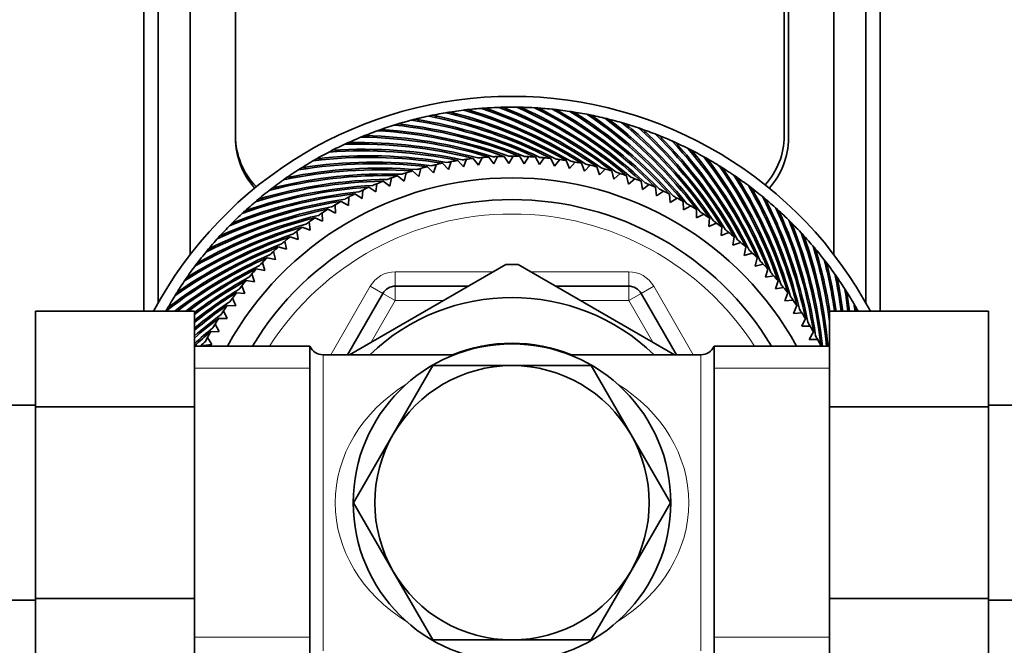
# Model space of a CAD drawing. Units: millimetres. Extents: x 0 to 1478, y 0 to 1758.
# Drawn here: x 731 to 799, y 1516 to 1559 of the extents above; entities that cross this region are included whole.
import ezdxf
from ezdxf import colors
from ezdxf.entities.mleader import LeaderData, LeaderLine
from ezdxf.math import Vec2, Vec3

# ---------------------------------------------------------------- set-up
doc = ezdxf.new("R2010")
doc.units = ezdxf.units.MM
doc.layers.add('DV2_Défaut', color=7, linetype='Continuous')
doc.layers.add('Défaut', color=7, linetype='Continuous')

# ---------------------------------------------------------------- blocks, each defined once
blk = doc.blocks.new('_DOT')
at = {"color": 0}
blk.add_line((0, 0), (-1, 0), dxfattribs=at)
at = {"color": 0, "const_width": 0.333}
blk.add_lwpolyline([(-0.1665, 0, 1), (0.1665, 0, 1)], format="xyb", close=True, dxfattribs=at)
blk = doc.blocks.new('SE1')
at = {"layer": 'DV2_Défaut', "color": 7, "linetype": 'Continuous', "lineweight": 35}
for p, q in [((739.492, 1539.079), (739.492, 1636.884)), ((790.492, 1539.063), (790.492, 1636.884)), ((740.492, 1539.663), (740.492, 1635.606)), ((789.492, 1539.663), (789.492, 1635.606)), ((742.692, 1542.979), (742.692, 1633.2)), ((787.292, 1542.979), (787.292, 1633.2)), ((745.842, 1630.475), (745.842, 1551.05)), ((783.842, 1630.251), (783.842, 1551.2)), ((784.142, 1551.05), (784.142, 1630.475)), ((762.113, 1552.853), (762.192, 1552.943)), ((763.329, 1552.955), (763.413, 1553.041)), ((764.549, 1553.003), (764.637, 1553.084)), ((765.77, 1552.995), (765.861, 1553.073)), ((766.99, 1552.933), (767.084, 1553.006)), ((758.507, 1552.222), (758.574, 1552.321)), ((759.699, 1552.487), (759.771, 1552.582)), ((760.902, 1552.697), (760.978, 1552.79)), ((768.205, 1552.816), (768.303, 1552.885)), ((769.414, 1552.644), (769.514, 1552.709)), ((770.614, 1552.419), (770.717, 1552.479)), ((756.165, 1551.535), (756.223, 1551.639)), ((757.328, 1551.905), (757.391, 1552.007)), ((771.802, 1552.14), (771.908, 1552.196)), ((772.977, 1551.808), (773.086, 1551.859)), ((755.019, 1551.113), (755.072, 1551.22)), ((774.136, 1551.424), (774.247, 1551.469)), ((775.276, 1550.987), (775.389, 1551.028)), ((752.79, 1550.117), (752.834, 1550.228)), ((753.894, 1550.64), (753.942, 1550.749)), ((776.396, 1550.501), (776.51, 1550.536)), ((751.712, 1549.545), (751.75, 1549.658)), ((761.244, 1549.505), (761.63, 1549.058)), ((761.63, 1549.058), (761.851, 1549.593)), ((762.311, 1549.65), (762.677, 1549.186)), ((762.677, 1549.186), (762.921, 1549.71)), ((763.384, 1549.746), (763.729, 1549.266)), ((763.729, 1549.266), (763.996, 1549.779)), ((764.46, 1549.794), (764.783, 1549.299)), ((764.783, 1549.299), (765.073, 1549.8)), ((765.537, 1549.794), (765.837, 1549.285)), ((765.837, 1549.285), (766.15, 1549.772)), ((766.613, 1549.745), (766.89, 1549.223)), ((766.89, 1549.223), (767.224, 1549.696)), ((767.686, 1549.648), (767.939, 1549.114)), ((767.939, 1549.114), (768.294, 1549.572)), ((777.493, 1549.964), (777.608, 1549.995)), ((750.66, 1548.925), (750.693, 1549.04)), ((758.539, 1548.397), (758.685, 1548.956)), ((759.134, 1549.074), (759.559, 1548.663)), ((759.559, 1548.663), (759.731, 1549.216)), ((760.184, 1549.313), (760.59, 1548.884)), ((760.59, 1548.884), (760.787, 1549.429)), ((768.753, 1549.503), (768.982, 1548.959)), ((768.982, 1548.959), (769.357, 1549.4)), ((769.813, 1549.311), (770.017, 1548.756)), ((770.017, 1548.756), (770.412, 1549.18)), ((770.863, 1549.071), (771.042, 1548.508)), ((771.042, 1548.508), (771.455, 1548.913)), ((778.564, 1549.379), (778.681, 1549.404)), ((749.637, 1548.259), (749.665, 1548.375)), ((756.539, 1547.727), (756.635, 1548.298)), ((757.072, 1548.455), (757.531, 1548.084)), ((757.531, 1548.084), (757.653, 1548.65)), ((758.096, 1548.788), (758.539, 1548.397)), ((771.901, 1548.784), (772.055, 1548.213)), ((772.055, 1548.213), (772.486, 1548.6)), ((772.925, 1548.451), (773.053, 1547.874)), ((773.053, 1547.874), (773.501, 1548.241)), ((779.609, 1548.746), (779.726, 1548.766)), ((748.645, 1547.547), (748.667, 1547.665)), ((754.608, 1546.881), (754.652, 1547.458)), ((755.073, 1547.654), (755.564, 1547.326)), ((755.564, 1547.326), (755.634, 1547.9)), ((756.063, 1548.077), (756.539, 1547.727)), ((773.933, 1548.072), (774.035, 1547.49)), ((774.035, 1547.49), (774.499, 1547.836)), ((774.923, 1547.649), (774.999, 1547.063)), ((780.623, 1548.067), (780.742, 1548.082)), ((747.685, 1546.792), (747.703, 1546.91)), ((753.672, 1546.394), (753.691, 1546.973)), ((754.102, 1547.187), (754.608, 1546.881)), ((774.999, 1547.063), (775.478, 1547.388)), ((775.894, 1547.181), (775.943, 1546.592)), ((775.943, 1546.592), (776.436, 1546.896)), ((781.607, 1547.344), (781.726, 1547.353)), ((746.761, 1545.994), (746.773, 1546.113)), ((752.229, 1546.125), (752.76, 1545.865)), ((752.76, 1545.865), (752.752, 1546.444)), ((753.154, 1546.677), (753.672, 1546.394)), ((776.842, 1546.67), (776.865, 1546.08)), ((776.865, 1546.08), (777.371, 1546.361)), ((777.766, 1546.118), (777.763, 1545.527)), ((782.556, 1546.577), (782.676, 1546.581)), ((751.33, 1545.532), (751.872, 1545.296)), ((751.872, 1545.296), (751.838, 1545.874)), ((777.763, 1545.527), (778.281, 1545.785)), ((778.665, 1545.524), (778.635, 1544.934)), ((783.471, 1545.768), (783.59, 1545.766)), ((745.873, 1545.156), (745.88, 1545.276)), ((750.458, 1544.899), (751.01, 1544.688)), ((751.01, 1544.688), (750.951, 1545.264)), ((778.635, 1544.934), (779.164, 1545.168)), ((779.536, 1544.891), (779.48, 1544.303)), ((784.348, 1544.918), (784.468, 1544.912)), ((745.024, 1544.279), (745.025, 1544.399)), ((749.616, 1544.228), (750.177, 1544.042)), ((750.177, 1544.042), (750.092, 1544.614)), ((779.48, 1544.303), (780.019, 1544.513)), ((780.378, 1544.219), (780.295, 1543.634)), ((744.215, 1543.364), (744.211, 1543.484)), ((748.805, 1543.519), (749.373, 1543.359)), ((749.373, 1543.359), (749.263, 1543.927)), ((780.295, 1543.634), (780.844, 1543.82)), ((781.189, 1543.51), (781.08, 1542.929)), ((785.186, 1544.031), (785.305, 1544.019)), ((748.026, 1542.775), (748.601, 1542.64)), ((748.601, 1542.64), (748.465, 1543.203)), ((781.08, 1542.929), (781.636, 1543.091)), ((781.967, 1542.766), (781.832, 1542.19)), ((785.984, 1543.106), (786.102, 1543.089)), ((743.448, 1542.415), (743.439, 1542.534)), ((747.862, 1541.888), (747.701, 1542.444)), ((764.561, 1542.294), (753.744, 1536.049)), ((776.248, 1536.045), (765.423, 1542.294)), ((781.832, 1542.19), (782.395, 1542.327)), ((786.739, 1542.147), (786.857, 1542.125)), ((742.724, 1541.431), (742.71, 1541.55)), ((747.158, 1541.103), (746.972, 1541.652)), ((747.282, 1541.997), (747.862, 1541.888)), ((782.711, 1541.987), (782.551, 1541.418)), ((782.551, 1541.418), (783.119, 1541.529)), ((746.489, 1540.288), (746.279, 1540.827)), ((746.573, 1541.186), (747.158, 1541.103)), ((756.909, 1540.8), (761.973, 1540.8)), ((768.011, 1540.8), (773.075, 1540.8)), ((783.42, 1541.176), (783.234, 1540.615)), ((783.234, 1540.615), (783.806, 1540.7)), ((787.451, 1541.155), (787.567, 1541.127)), ((742.045, 1540.417), (742.025, 1540.535)), ((745.858, 1539.443), (745.623, 1539.972)), ((745.901, 1540.344), (746.489, 1540.288)), ((753.589, 1536.05), (756.043, 1540.3)), ((773.941, 1540.3), (776.395, 1536.05)), ((784.091, 1540.333), (783.88, 1539.781)), ((788.117, 1540.132), (788.232, 1540.099)), ((741.413, 1539.372), (741.387, 1539.489)), ((745.268, 1539.473), (745.858, 1539.443)), ((783.88, 1539.781), (784.456, 1539.841)), ((784.724, 1539.462), (784.488, 1538.92)), ((731.992, 1539.079), (731.992, 1532.439)), ((742.992, 1539.079), (731.992, 1539.079)), ((742.992, 1539.079), (742.992, 1532.439)), ((745.265, 1538.571), (745.007, 1539.089)), ((784.488, 1538.92), (785.066, 1538.953)), ((786.992, 1539.063), (797.992, 1539.063)), ((786.992, 1532.439), (786.992, 1539.063)), ((788.737, 1539.08), (788.788, 1539.063)), ((797.992, 1532.439), (797.992, 1539.063)), ((744.712, 1537.673), (744.431, 1538.179)), ((744.674, 1538.574), (745.265, 1538.571)), ((785.317, 1538.563), (785.057, 1538.032)), ((785.057, 1538.032), (785.636, 1538.04)), ((744.2, 1536.751), (743.896, 1537.244)), ((744.121, 1537.65), (744.712, 1537.673)), ((785.869, 1537.638), (785.586, 1537.119)), ((750.992, 1536.65), (742.992, 1536.65)), ((743.611, 1536.702), (744.2, 1536.751)), ((750.992, 1514.95), (750.992, 1536.65)), ((778.992, 1514.95), (778.992, 1536.65)), ((786.992, 1536.65), (778.992, 1536.65)), ((785.586, 1537.119), (786.165, 1537.101)), ((786.379, 1536.69), (786.355, 1536.65)), ((761, 1536.05), (751.908, 1536.05)), ((778.075, 1536.05), (768.984, 1536.05)), ((756.765, 1530.55), (759.507, 1535.3)), ((759.507, 1535.3), (764.992, 1535.3)), ((764.992, 1535.3), (770.477, 1535.3)), ((770.477, 1535.3), (773.219, 1530.55)), ((731.992, 1532.55), (713.992, 1532.55)), ((815.992, 1532.55), (797.992, 1532.55)), ((731.992, 1532.439), (731.992, 1519.16)), ((742.992, 1532.439), (731.992, 1532.439)), ((742.992, 1532.439), (742.992, 1519.16)), ((786.992, 1532.439), (797.992, 1532.439)), ((786.992, 1519.16), (786.992, 1532.439)), ((797.992, 1519.16), (797.992, 1532.439)), ((754.022, 1525.8), (756.765, 1530.55)), ((773.219, 1530.55), (775.961, 1525.8)), ((756.765, 1521.05), (754.022, 1525.8)), ((775.961, 1525.8), (773.219, 1521.05)), ((759.507, 1516.3), (756.765, 1521.05)), ((773.219, 1521.05), (770.477, 1516.3)), ((713.992, 1519.05), (731.992, 1519.05)), ((731.992, 1519.16), (731.992, 1512.537)), ((742.992, 1519.16), (731.992, 1519.16)), ((742.992, 1519.16), (742.992, 1512.537)), ((786.992, 1519.16), (797.992, 1519.16)), ((786.992, 1512.521), (786.992, 1519.16)), ((797.992, 1512.521), (797.992, 1519.16)), ((797.992, 1519.05), (815.992, 1519.05)), ((764.992, 1516.3), (759.507, 1516.3)), ((770.477, 1516.3), (764.992, 1516.3))]:
    blk.add_line(p, q, dxfattribs=at)
at = {"layer": 'DV2_Défaut', "color": 7, "linetype": 'Continuous', "lineweight": 18}
for p, q in [((756.909, 1541.8), (763.705, 1541.8)), ((756.909, 1541.8), (756.909, 1540.8)), ((766.279, 1541.8), (773.075, 1541.8)), ((773.075, 1541.8), (773.075, 1540.8)), ((752.434, 1536.05), (755.177, 1540.8)), ((755.177, 1540.8), (756.043, 1540.3)), ((756.909, 1539.8), (756.909, 1540.8)), ((773.075, 1539.8), (773.075, 1540.8)), ((774.807, 1540.8), (773.941, 1540.3)), ((774.807, 1540.8), (777.549, 1536.05)), ((756.909, 1539.8), (756.043, 1540.3)), ((773.075, 1539.8), (773.941, 1540.3)), ((756.909, 1539.8), (755.243, 1536.915)), ((760.241, 1539.8), (756.909, 1539.8)), ((773.075, 1539.8), (769.743, 1539.8)), ((774.741, 1536.915), (773.075, 1539.8)), ((751.908, 1536.05), (751.908, 1515.55)), ((778.075, 1515.55), (778.075, 1536.05)), ((750.992, 1535.115), (742.992, 1535.115)), ((786.992, 1535.115), (778.992, 1535.115)), ((750.992, 1516.484), (742.992, 1516.484)), ((786.992, 1516.484), (778.992, 1516.484))]:
    blk.add_line(p, q, dxfattribs=at)
at = {"layer": 'DV2_Défaut', "color": 7, "linetype": 'Continuous', "lineweight": 35}
blk.add_circle((764.992, 1525.8), 11, dxfattribs=at)
for centre, radius, start, end in [((764.992, 1525.8), 28.15, 28.10916, 151.85368), ((764.992, 1525.8), 27.4, 96.44178, 99.01321), ((765, 1526.045), 27.158, 96.51714, 97.09005), ((752.646, 1522.154), 32.128, 57.70118, 73.72735), ((764.992, 1525.8), 27.4, 93.87035, 96.44178), ((752.679, 1522.211), 32.171, 57.17881, 73.31127), ((765.011, 1526.044), 27.158, 93.94571, 94.51862), ((752.494, 1522.711), 32.128, 55.12975, 71.15592), ((764.992, 1525.8), 27.4, 91.29893, 93.87035), ((752.531, 1522.767), 32.171, 54.60738, 70.73985), ((765.022, 1526.043), 27.158, 91.37428, 91.94719), ((752.368, 1523.275), 32.128, 52.55832, 68.58449), ((764.992, 1525.8), 27.4, 88.7275, 91.29893), ((752.407, 1523.329), 32.171, 52.03595, 68.16842), ((752.268, 1523.844), 32.128, 49.98689, 66.01306), ((765.033, 1526.041), 27.158, 88.80286, 89.37577), ((764.992, 1525.8), 27.4, 86.15607, 88.7275), ((752.309, 1523.896), 32.171, 49.46452, 65.59699), ((752.193, 1524.417), 32.128, 47.41546, 63.44164), ((765.044, 1526.039), 27.158, 86.23143, 86.80434), ((764.992, 1525.8), 27.4, 83.58464, 86.15607), ((752.236, 1524.467), 32.171, 46.89309, 63.02556), ((752.144, 1524.993), 32.128, 44.84403, 60.87021), ((765.054, 1526.037), 27.158, 83.66, 84.23291), ((764.992, 1525.8), 27.4, 81.01321, 83.58464), ((752.189, 1525.041), 32.171, 44.32167, 60.45413), ((764.992, 1525.8), 27.4, 104.15607, 106.7275), ((764.967, 1526.044), 27.158, 104.23143, 104.80434), ((753.247, 1520.53), 32.128, 65.41546, 81.44164), ((764.992, 1525.8), 27.4, 101.58464, 104.15607), ((753.272, 1520.591), 32.171, 64.89309, 81.02556), ((764.978, 1526.044), 27.158, 101.66, 102.23291), ((753.022, 1521.062), 32.128, 62.84403, 78.87021), ((764.992, 1525.8), 27.4, 99.01321, 101.58464), ((753.05, 1521.122), 32.171, 62.32167, 78.45413), ((764.989, 1526.045), 27.158, 99.08857, 99.66148), ((752.822, 1521.604), 32.128, 60.2726, 76.29878), ((752.853, 1521.662), 32.171, 59.75024, 75.8827), ((752.121, 1525.57), 32.128, 42.2726, 58.29878), ((765.065, 1526.034), 27.158, 81.08857, 81.66148), ((764.992, 1525.8), 27.4, 78.44178, 81.01321), ((752.168, 1525.616), 32.171, 41.75024, 57.8827), ((752.123, 1526.148), 32.128, 39.70118, 55.72735), ((765.075, 1526.03), 27.158, 78.51714, 79.09005), ((764.992, 1525.8), 27.4, 75.87035, 78.44178), ((752.173, 1526.192), 32.171, 39.17881, 55.31127), ((752.152, 1526.725), 32.128, 37.12975, 53.15592), ((765.086, 1526.026), 27.158, 75.94571, 76.51862), ((764.992, 1525.8), 27.4, 73.29893, 75.87035), ((752.203, 1526.766), 32.171, 36.60738, 52.73985), ((764.992, 1525.8), 27.4, 109.29893, 111.87035), ((764.945, 1526.04), 27.158, 109.37428, 109.94719), ((753.766, 1519.498), 32.128, 70.55832, 86.58449), ((764.992, 1525.8), 27.4, 106.7275, 109.29893), ((753.786, 1519.561), 32.171, 70.03595, 86.16842), ((764.956, 1526.042), 27.158, 106.80286, 107.37577), ((753.495, 1520.008), 32.128, 67.98689, 84.01306), ((753.518, 1520.07), 32.171, 67.46452, 83.59699), ((752.206, 1527.3), 32.128, 34.55832, 50.58449), ((765.096, 1526.022), 27.158, 73.37428, 73.94719), ((764.992, 1525.8), 27.4, 70.7275, 73.29893), ((752.259, 1527.339), 32.171, 34.03595, 50.16842), ((752.286, 1527.872), 32.128, 31.98689, 48.01306), ((765.106, 1526.017), 27.158, 70.80286, 71.37577), ((764.992, 1525.8), 27.4, 68.15607, 70.7275), ((752.341, 1527.909), 32.171, 31.46452, 47.59699), ((750.842, 1551.2), 5, 180, 224.67461), ((750.992, 1551.05), 5.15, 180, 222.15821), ((764.992, 1525.8), 27.4, 111.87035, 114.44178), ((764.935, 1526.038), 27.158, 111.94571, 112.51862), ((754.06, 1519.001), 32.128, 73.12975, 89.15592), ((754.078, 1519.065), 32.171, 72.60738, 88.73985), ((752.392, 1528.44), 32.128, 29.41546, 45.44164), ((765.115, 1526.011), 27.158, 68.23143, 68.80434), ((764.992, 1525.8), 27.4, 65.58464, 68.15607), ((752.449, 1528.474), 32.171, 28.89309, 45.02556), ((778.842, 1551.2), 5, 317.48511, 0), ((778.992, 1551.05), 5.15, 317.84179, 0), ((764.992, 1525.8), 27.4, 117.01321, 119.58464), ((764.914, 1526.032), 27.158, 117.08857, 117.66148), ((764.992, 1525.8), 27.4, 114.44178, 117.01321), ((754.725, 1518.114), 32.171, 77.75024, 93.8827), ((764.924, 1526.035), 27.158, 114.51714, 115.09005), ((754.377, 1518.517), 32.128, 75.70118, 91.72735), ((754.391, 1518.582), 32.171, 75.17881, 91.31127), ((752.523, 1529.002), 32.128, 26.84403, 42.87021), ((765.125, 1526.006), 27.158, 65.66, 66.23291), ((764.992, 1525.8), 27.4, 63.01321, 65.58464), ((752.581, 1529.034), 32.171, 26.32167, 42.45413), ((752.679, 1529.559), 32.128, 24.2726, 40.29878), ((765.134, 1526), 27.158, 63.08857, 63.66148), ((764.992, 1525.8), 27.4, 60.44178, 63.01321), ((752.739, 1529.588), 32.171, 23.75024, 39.8827), ((764.992, 1525.8), 27.4, 119.58464, 122.15607), ((755.072, 1517.595), 32.128, 80.84403, 96.87021), ((764.903, 1526.028), 27.158, 119.66, 120.23291), ((755.08, 1517.661), 32.171, 80.32167, 96.45413), ((754.714, 1518.048), 32.128, 78.2726, 94.29878), ((764.992, 1525.8), 24, 98.98375, 100.09161), ((764.992, 1525.8), 24, 97.52018, 98.24253), ((764.992, 1525.8), 24, 96.41233, 97.52018), ((764.992, 1525.8), 24, 94.94875, 95.67111), ((764.992, 1525.8), 24, 93.8409, 94.94875), ((764.992, 1525.8), 24, 92.37732, 93.09968), ((764.992, 1525.8), 24, 91.26947, 92.37732), ((764.992, 1525.8), 24, 89.8059, 90.52825), ((764.992, 1525.8), 24, 88.69804, 89.8059), ((764.992, 1525.8), 24, 87.23447, 87.95682), ((764.992, 1525.8), 24, 86.12661, 87.23447), ((764.992, 1525.8), 24, 84.66304, 85.38539), ((764.992, 1525.8), 24, 83.55518, 84.66304), ((764.992, 1525.8), 24, 82.09161, 82.81396), ((764.992, 1525.8), 24, 80.98375, 82.09161), ((752.86, 1530.107), 32.128, 21.70118, 37.72735), ((765.142, 1525.993), 27.158, 60.51714, 61.09005), ((764.992, 1525.8), 27.4, 57.87035, 60.44178), ((752.921, 1530.134), 32.171, 21.17881, 37.31127), ((755.848, 1516.739), 32.128, 85.98689, 102.01306), ((764.992, 1525.8), 27.4, 122.15607, 124.7275), ((755.85, 1516.805), 32.171, 85.46452, 101.59699), ((755.45, 1517.158), 32.128, 83.41546, 99.44164), ((764.893, 1526.024), 27.158, 122.23143, 122.80434), ((755.456, 1517.224), 32.171, 82.89309, 99.02556), ((764.992, 1525.8), 24, 105.23447, 105.95682), ((764.992, 1525.8), 24, 104.12661, 105.23447), ((764.992, 1525.8), 24, 102.66304, 103.38539), ((764.992, 1525.8), 24, 101.55518, 102.66304), ((764.992, 1525.8), 24, 100.09161, 100.81396), ((764.992, 1525.8), 24, 79.52018, 80.24253), ((764.992, 1525.8), 24, 78.41233, 79.52018), ((764.992, 1525.8), 24, 76.94875, 77.67111), ((764.992, 1525.8), 24, 75.8409, 76.94875), ((764.992, 1525.8), 24, 74.37732, 75.09968), ((764.992, 1525.8), 24, 73.26947, 74.37732), ((753.066, 1530.647), 32.128, 19.12975, 35.15592), ((765.151, 1525.986), 27.158, 57.94571, 58.51862), ((764.992, 1525.8), 27.4, 55.29893, 57.87035), ((753.128, 1530.671), 32.171, 18.60738, 34.73985), ((764.992, 1525.8), 22.5, 28.83064, 151.16936), ((756.693, 1516.022), 32.171, 90.60738, 106.73985), ((756.263, 1516.338), 32.128, 88.55832, 104.58449), ((756.263, 1516.404), 32.171, 88.03595, 104.16842), ((764.992, 1525.8), 27.4, 124.7275, 127.29893), ((764.883, 1526.019), 27.158, 124.80286, 125.37577), ((764.992, 1525.8), 24, 110.37732, 111.09968), ((764.992, 1525.8), 24, 109.26947, 110.37732), ((764.992, 1525.8), 24, 107.8059, 108.52825), ((764.992, 1525.8), 24, 106.69804, 107.8059), ((764.992, 1525.8), 24, 71.8059, 72.52825), ((764.992, 1525.8), 24, 70.69804, 71.8059), ((764.992, 1525.8), 24, 69.23447, 69.95682), ((764.992, 1525.8), 24, 68.12661, 69.23447), ((753.295, 1531.177), 32.128, 16.55832, 32.58449), ((765.159, 1525.979), 27.158, 55.37428, 55.94719), ((764.992, 1525.8), 27.4, 52.7275, 55.29893), ((753.358, 1531.198), 32.171, 16.03595, 32.16842), ((757.147, 1515.593), 32.128, 93.70118, 109.72735), ((757.14, 1515.659), 32.171, 93.17881, 109.31127), ((756.697, 1515.955), 32.128, 91.12975, 107.15592), ((764.992, 1525.8), 27.4, 127.29893, 129.87035), ((764.873, 1526.014), 27.158, 127.37428, 127.94719), ((764.992, 1525.8), 24, 115.52018, 116.24253), ((764.992, 1525.8), 24, 114.41233, 115.52018), ((764.992, 1525.8), 24, 112.94875, 113.67111), ((764.992, 1525.8), 24, 111.8409, 112.94875), ((764.992, 1525.8), 24, 66.66304, 67.38539), ((764.992, 1525.8), 24, 65.55518, 66.66304), ((764.992, 1525.8), 24, 64.09161, 64.81396), ((753.548, 1531.697), 32.128, 13.98689, 30.01306), ((765.167, 1525.971), 27.158, 52.80286, 53.37577), ((764.992, 1525.8), 27.4, 50.15607, 52.7275), ((753.612, 1531.715), 32.171, 13.46452, 29.59699), ((758.081, 1514.996), 32.171, 98.32167, 114.45413), ((757.612, 1515.252), 32.128, 96.2726, 112.29878), ((757.603, 1515.317), 32.171, 95.75024, 111.8827), ((764.992, 1525.8), 27.4, 129.87035, 132.44178), ((764.992, 1525.8), 21, 31.10892, 148.89108), ((764.864, 1526.009), 27.158, 129.94571, 130.51862), ((764.992, 1525.8), 24, 118.09161, 118.81396), ((764.992, 1525.8), 24, 116.98375, 118.09161), ((764.992, 1525.8), 24, 62.98375, 64.09161), ((764.992, 1525.8), 24, 61.52018, 62.24253), ((764.992, 1525.8), 24, 60.41233, 61.52018), ((753.824, 1532.204), 32.128, 11.41546, 27.44164), ((765.175, 1525.963), 27.158, 50.23143, 50.80434), ((764.992, 1525.8), 27.4, 47.58464, 50.15607), ((753.889, 1532.219), 32.171, 10.89309, 27.02556), ((758.588, 1514.633), 32.128, 101.41546, 117.44164), ((758.572, 1514.697), 32.171, 100.89309, 117.02556), ((758.093, 1514.931), 32.128, 98.84403, 114.87021), ((764.992, 1525.8), 24, 122.12661, 123.23447), ((764.992, 1525.8), 24, 120.66304, 121.38539), ((764.992, 1525.8), 24, 119.55518, 120.66304), ((764.992, 1525.8), 24, 58.94875, 59.67111), ((764.992, 1525.8), 24, 57.8409, 58.94875), ((754.123, 1532.699), 32.128, 8.84403, 24.87021), ((765.182, 1525.955), 27.158, 47.66, 48.23291), ((759.095, 1514.356), 32.128, 103.98689, 120.01306), ((759.077, 1514.42), 32.171, 103.46452, 119.59699), ((764.992, 1525.8), 27.4, 132.44178, 135.01321), ((764.855, 1526.003), 27.158, 132.51714, 133.09005), ((764.992, 1525.8), 24, 124.69804, 125.8059), ((764.992, 1525.8), 24, 123.23447, 123.95682), ((764.992, 1525.8), 24, 56.37732, 57.09968), ((764.992, 1525.8), 24, 55.26947, 56.37732), ((764.992, 1525.8), 27.4, 45.01321, 47.58464), ((754.188, 1532.711), 32.171, 8.32167, 24.45413), ((759.614, 1514.103), 32.128, 106.55832, 122.58449), ((759.593, 1514.166), 32.171, 106.03595, 122.16842), ((764.992, 1525.8), 27.4, 135.01321, 137.58464), ((764.846, 1525.996), 27.158, 135.08857, 135.66148), ((764.992, 1525.8), 24, 127.26947, 128.37732), ((764.992, 1525.8), 24, 125.8059, 126.52825), ((764.992, 1525.8), 24, 53.8059, 54.52825), ((764.992, 1525.8), 24, 52.69804, 53.8059), ((754.443, 1533.179), 32.128, 6.2726, 22.29878), ((765.188, 1525.946), 27.158, 45.08857, 45.66148), ((764.992, 1525.8), 27.4, 42.44178, 45.01321), ((754.509, 1533.189), 32.171, 6.18148, 21.8827), ((760.145, 1513.874), 32.128, 109.12975, 125.15592), ((760.121, 1513.936), 32.171, 108.60738, 124.73985), ((764.992, 1525.8), 27.4, 137.58464, 140.15607), ((764.837, 1525.99), 27.158, 137.66, 138.23291), ((764.992, 1525.8), 24, 129.8409, 130.94875), ((764.992, 1525.8), 24, 128.37732, 129.09968), ((764.992, 1525.8), 24, 51.23447, 51.95682), ((764.992, 1525.8), 24, 50.12661, 51.23447), ((754.785, 1533.645), 32.128, 5.36707, 19.72735), ((765.195, 1525.937), 27.158, 42.51714, 43.09005), ((764.992, 1525.8), 27.4, 39.87035, 42.44178), ((754.851, 1533.652), 32.171, 5.3489, 19.31127), ((760.685, 1513.668), 32.128, 111.70118, 127.72735), ((760.658, 1513.729), 32.171, 111.17881, 127.31127), ((764.992, 1525.8), 24, 132.41233, 133.52018), ((764.992, 1525.8), 24, 130.94875, 131.67111), ((764.992, 1525.8), 24, 48.66304, 49.38539), ((764.992, 1525.8), 24, 47.55518, 48.66304), ((755.147, 1534.095), 32.128, 7.61346, 17.15592), ((765.201, 1525.928), 27.158, 39.94571, 40.51862), ((761.204, 1513.547), 32.171, 113.75024, 127.46766), ((761.233, 1513.487), 32.128, 114.2726, 127.19324), ((764.992, 1525.8), 27.4, 140.15607, 142.7275), ((764.829, 1525.983), 27.158, 140.23143, 140.80434), ((764.992, 1525.8), 24, 134.98375, 136.09161), ((764.992, 1525.8), 24, 133.52018, 134.24253), ((764.992, 1525.8), 24, 46.09161, 46.81396), ((764.992, 1525.8), 24, 44.98375, 46.09161), ((764.992, 1525.8), 27.4, 37.29893, 39.87035), ((755.214, 1534.099), 32.171, 8.87767, 16.73985), ((761.757, 1513.389), 32.171, 116.32167, 127.00414), ((764.992, 1525.8), 27.4, 142.7275, 145.29893), ((764.821, 1525.975), 27.158, 142.80286, 143.37577), ((764.992, 1525.8), 24, 136.09161, 136.81396), ((764.992, 1525.8), 16.5, 88.49104, 91.53993), ((764.992, 1525.8), 24, 43.52018, 44.24253), ((764.992, 1525.8), 24, 42.41233, 43.52018), ((755.53, 1534.528), 32.128, 8.11458, 14.58449), ((765.206, 1525.918), 27.158, 37.37428, 37.94719), ((764.992, 1525.8), 27.4, 34.7275, 37.29893), ((755.596, 1534.529), 32.171, 8.10363, 14.16842), ((764.992, 1525.8), 27.4, 145.29893, 147.87035), ((764.813, 1525.967), 27.158, 145.37428, 145.94719), ((761.789, 1513.331), 32.128, 116.84403, 126.73211), ((762.318, 1513.257), 32.171, 118.89309, 126.92577), ((764.992, 1525.8), 24, 138.66304, 139.38539), ((764.992, 1525.8), 24, 137.55518, 138.66304), ((764.992, 1525.8), 24, 40.94875, 41.67111), ((764.992, 1525.8), 24, 39.8409, 40.94875), ((755.931, 1534.944), 32.128, 7.36666, 12.01306), ((765.211, 1525.909), 27.158, 34.80286, 35.37577), ((764.992, 1525.8), 27.4, 32.15607, 34.7275), ((755.997, 1534.942), 32.171, 7.36067, 11.59699), ((762.352, 1513.2), 32.128, 119.41546, 127.05758), ((764.992, 1525.8), 24, 141.23447, 141.95682), ((764.992, 1525.8), 24, 140.12661, 141.23447), ((756.909, 1539.8), 1, 90, 150), ((773.075, 1539.8), 1, 30, 90), ((764.992, 1525.8), 24, 38.37732, 39.09968), ((764.992, 1525.8), 24, 37.26947, 38.37732), ((764.992, 1525.8), 27.4, 147.87035, 150.44178), ((764.806, 1525.959), 27.158, 147.94571, 148.51862), ((762.883, 1513.149), 32.171, 121.46452, 128.19523), ((762.92, 1513.094), 32.128, 121.98689, 128.33584), ((764.992, 1525.8), 24, 143.8059, 144.52825), ((764.992, 1525.8), 24, 142.69804, 143.8059), ((764.992, 1525.8), 14.216, 46.13834, 133.86166), ((764.992, 1525.8), 24, 35.8059, 36.52825), ((756.35, 1535.342), 32.128, 6.65166, 9.44164), ((765.216, 1525.899), 27.158, 32.23143, 32.80434), ((764.992, 1525.8), 27.4, 29.58464, 32.15607), ((756.416, 1535.336), 32.171, 6.65331, 9.02556), ((764.992, 1525.8), 27.4, 150.44178, 151.0113), ((764.799, 1525.95), 27.158, 150.51714, 151.09005), ((763.453, 1513.068), 32.171, 124.03595, 129.49738), ((763.492, 1513.014), 32.128, 124.55832, 129.64797), ((764.992, 1525.8), 24, 145.26947, 146.37732), ((764.992, 1525.8), 24, 34.69804, 35.8059), ((756.787, 1535.72), 32.128, 5.97382, 6.87021), ((765.22, 1525.888), 27.158, 29.66, 30.23291), ((764.992, 1525.8), 27.4, 28.95022, 29.58464), ((756.853, 1535.711), 32.171, 5.98023, 6.45413), ((764.025, 1513.011), 32.171, 126.60738, 130.83245), ((764.992, 1525.8), 24, 146.37732, 147.09968), ((764.992, 1525.8), 24, 33.23447, 33.95682), ((764.992, 1525.8), 24, 32.12661, 33.23447), ((764.6, 1512.981), 32.171, 129.17881, 132.20186), ((764.067, 1512.96), 32.128, 127.12975, 130.99338), ((764.992, 1525.8), 24, 148.94875, 149.67111), ((764.992, 1525.8), 24, 147.8409, 148.94875), ((764.992, 1525.8), 24, 30.66304, 31.38539), ((764.992, 1525.8), 24, 29.55518, 30.66304), ((764.644, 1512.931), 32.128, 129.70118, 132.37118), ((764.992, 1525.8), 24, 151.52018, 152.24253), ((764.992, 1525.8), 24, 150.41233, 151.52018), ((764.992, 1525.8), 24, 28.09161, 28.81396), ((765.176, 1512.976), 32.171, 131.75024, 132.61518), ((765.222, 1512.929), 32.128, 132.2726, 132.40904), ((751.908, 1537.05), 1, 203.57818, 270), ((764.992, 1525.8), 11.05, 68.06401, 111.93599), ((778.075, 1537.05), 1, 270, 336.42182), ((764.992, 1525.8), 24, 26.98375, 28.09161), ((764.992, 1525.8), 9.5, 90, 150), ((764.992, 1525.8), 9.5, 30, 90), ((764.992, 1525.8), 9.5, 150, 210), ((764.992, 1525.8), 9.5, 330, 30), ((764.992, 1525.8), 9.5, 210, 270), ((764.992, 1525.8), 9.5, 270, 330)]:
    blk.add_arc(centre, radius, start, end, dxfattribs=at)
at = {"layer": 'DV2_Défaut', "color": 7, "linetype": 'Continuous', "lineweight": 18}
for centre, radius, start, end in [((764.992, 1525.8), 20, 32.85399, 147.14601), ((756.909, 1539.8), 2, 90, 150), ((773.075, 1539.8), 2, 30, 90)]:
    blk.add_arc(centre, radius, start, end, dxfattribs=at)
for major_axis in [(12.25, 0), (-12.25, 0)]:
    blk.add_ellipse((764.992, 1525.8), major_axis=major_axis, ratio=0.836735, start_param=2.20821, end_param=4.074975, dxfattribs=at)

msp = doc.modelspace()

# ---------------------------------------------------------------- block references
at = {"layer": 'Défaut'}
msp.add_blockref('SE1', (0, 0), dxfattribs=at)

# ---------------------------------------------------------------- leaders
at = {"layer": 'Défaut', "color": 7, "linetype": 'Continuous', "lineweight": 18}
ml = msp.add_multileader_mtext('Standard', dxfattribs=at)
ml.set_content('{\\pxsm0.9;\\fSolid Edge ISO|b1||i0||c0|p34;\\W1.;06/07/2020\\P}', color=256)
ml.set_leader_properties()
ml.set_arrow_properties(name='DOT')
ml.build(insert=Vec2(0, 0))
ml.multileader.update_dxf_attribs({"leader_type": 0, "dogleg_length": 0, "arrow_head_size": 12})
ctx = ml.context
ctx.base_point, ctx.char_height, ctx.arrow_head_size, ctx.landing_gap_size = Vec3(1390.407, 1750.708), 12, 12, 4.2
notes = []
notes.append((ctx, [(0, (0, 0, 0), (0, 0), (1, 0), 1, [])]))
ctx.mtext.insert = Vec3(1392.407, 1756.828)
for ctx, leaders in notes:
    for number, flags, end, landing, length, lines in leaders:
        leader = LeaderData()
        leader.index, (leader.has_last_leader_line, leader.has_dogleg_vector, leader.attachment_direction) = number, flags
        leader.last_leader_point, leader.dogleg_vector, leader.dogleg_length = Vec3(end), Vec3(landing), length
        for number, points, colour, breaks in lines:
            line = LeaderLine()
            line.index, line.vertices, line.color, line.breaks = number, Vec3.list(points), colors.encode_raw_color(colour), breaks
            leader.lines.append(line)
        ctx.leaders.append(leader)

doc.saveas('drawing.dxf')
